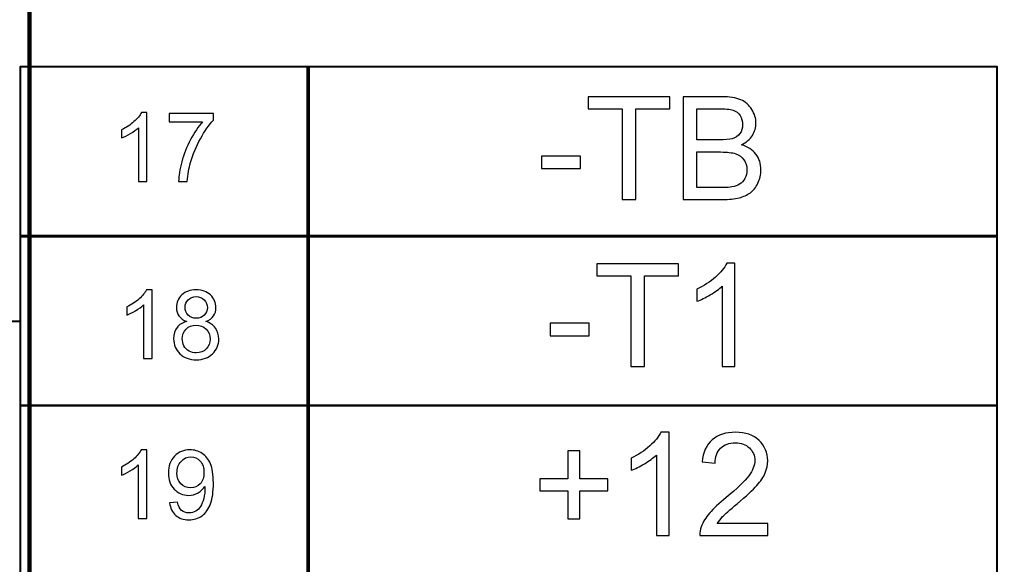
# Model space of a CAD drawing. Units: centimetres. Extents: x -10 to 10, y -13.5 to 14.6.
# Drawn here: x -3.2 to -0.4, y -1.2 to 0.4 of the extents above; entities that cross this region are included whole.
import ezdxf

# ---------------------------------------------------------------- set-up
doc = ezdxf.new("R2010")
doc.units = ezdxf.units.CM
doc.header["$MEASUREMENT"] = 0
doc.layers.add('layer 1', color=7, linetype='Continuous')

msp = doc.modelspace()

# ---------------------------------------------------------------- linework, layer by layer
at = {"layer": 'layer 1', "color": 7, "lineweight": 106}
msp.add_lwpolyline([(-3.22072, -7.55015), (4.96824, -7.55015), (4.96824, 11.70051), (-3.22072, 11.70051), (-3.22072, -7.55015)], close=True, dxfattribs=at)
at = {"layer": 'layer 1', "color": 7, "lineweight": 40}
for points in [[(-3.24866, -0.25019), (-2.39776, -0.25019), (-2.39776, 0.25019), (-3.24866, 0.25019), (-3.24866, -0.25019)], [(-2.40284, -0.25019), (-0.37084, -0.25019), (-0.37084, 0.25019), (-2.40284, 0.25019), (-2.40284, -0.25019)], [(-3.24866, -0.74803), (-2.39776, -0.74803), (-2.39776, -0.24765), (-3.24866, -0.24765), (-3.24866, -0.74803)], [(-2.40284, -0.74803), (-0.37084, -0.74803), (-0.37084, -0.24765), (-2.40284, -0.24765), (-2.40284, -0.74803)], [(-3.24866, -1.24841), (-2.39776, -1.24841), (-2.39776, -0.74803), (-3.24866, -0.74803), (-3.24866, -1.24841)], [(-2.40284, -1.24841), (-0.37084, -1.24841), (-0.37084, -0.74803), (-2.40284, -0.74803), (-2.40284, -1.24841)]]:
    msp.add_lwpolyline(points, close=True, dxfattribs=at)
at = {"layer": 'layer 1'}
for points, knots in [([(-1.47565, -0.14119), (-1.47565, -0.14119), (-1.47565, 0.12635), (-1.47565, 0.12635), (-1.47565, 0.12635), (-1.47565, 0.12635), (-1.57555, 0.12635), (-1.57555, 0.12635), (-1.57555, 0.12635), (-1.57555, 0.12635), (-1.57555, 0.16191), (-1.57555, 0.16191), (-1.57555, 0.16191), (-1.57555, 0.16191), (-1.33553, 0.16191), (-1.33553, 0.16191), (-1.33553, 0.16191), (-1.33553, 0.16191), (-1.33553, 0.12635), (-1.33553, 0.12635), (-1.33553, 0.12635), (-1.33553, 0.12635), (-1.43543, 0.12635), (-1.43543, 0.12635), (-1.43543, 0.12635), (-1.43543, 0.12635), (-1.43543, -0.14119), (-1.43543, -0.14119), (-1.43543, -0.14119), (-1.43543, -0.14119), (-1.47565, -0.14119), (-1.47565, -0.14119)], [0, 0, 0, 0, 0.1111111, 0.1111111, 0.1111111, 0.1111111, 0.2222222, 0.2222222, 0.2222222, 0.2222222, 0.3333333, 0.3333333, 0.3333333, 0.3333333, 0.4444444, 0.4444444, 0.4444444, 0.4444444, 0.5555556, 0.5555556, 0.5555556, 0.5555556, 0.6666667, 0.6666667, 0.6666667, 0.6666667, 0.7777778, 0.7777778, 0.7777778, 0.7777778, 1, 1, 1, 1]), ([(-1.29581, -0.14119), (-1.29581, -0.14119), (-1.29581, 0.16191), (-1.29581, 0.16191), (-1.29581, 0.16191), (-1.29581, 0.16191), (-1.18207, 0.16191), (-1.18207, 0.16191), (-1.18207, 0.16191), (-1.15893, 0.16191), (-1.14037, 0.15888), (-1.12633, 0.15274), (-1.12633, 0.15274), (-1.11236, 0.1466), (-1.10143, 0.13715), (-1.09353, 0.12438), (-1.09353, 0.12438), (-1.08555, 0.11168), (-1.0816, 0.09834), (-1.0816, 0.08437), (-1.0816, 0.08437), (-1.0816, 0.07146), (-1.08513, 0.05926), (-1.09211, 0.04783), (-1.09211, 0.04783), (-1.0991, 0.0364), (-1.10968, 0.02715), (-1.12386, 0.0201), (-1.12386, 0.0201), (-1.10552, 0.01474), (-1.09141, 0.00556), (-1.0816, -0.00742), (-1.0816, -0.00742), (-1.07172, -0.02033), (-1.06679, -0.03564), (-1.06679, -0.05328), (-1.06679, -0.05328), (-1.06679, -0.06753), (-1.06982, -0.08072), (-1.07582, -0.09293), (-1.07582, -0.09293), (-1.08181, -0.10514), (-1.08922, -0.11452), (-1.09804, -0.12115), (-1.09804, -0.12115), (-1.10686, -0.12771), (-1.11794, -0.13272), (-1.1312, -0.13611), (-1.1312, -0.13611), (-1.14454, -0.1395), (-1.16084, -0.14119), (-1.18017, -0.14119), (-1.18017, -0.14119), (-1.18017, -0.14119), (-1.29581, -0.14119), (-1.29581, -0.14119)], [0, 0, 0, 0, 0.0666667, 0.0666667, 0.0666667, 0.0666667, 0.1333333, 0.1333333, 0.1333333, 0.1333333, 0.2, 0.2, 0.2, 0.2, 0.2666667, 0.2666667, 0.2666667, 0.2666667, 0.3333333, 0.3333333, 0.3333333, 0.3333333, 0.4, 0.4, 0.4, 0.4, 0.4666667, 0.4666667, 0.4666667, 0.4666667, 0.5333333, 0.5333333, 0.5333333, 0.5333333, 0.6, 0.6, 0.6, 0.6, 0.6666667, 0.6666667, 0.6666667, 0.6666667, 0.7333333, 0.7333333, 0.7333333, 0.7333333, 0.8, 0.8, 0.8, 0.8, 0.8666667, 0.8666667, 0.8666667, 0.8666667, 1, 1, 1, 1]), ([(-1.25559, 0.03449), (-1.25559, 0.03449), (-1.19004, 0.03449), (-1.19004, 0.03449), (-1.19004, 0.03449), (-1.17227, 0.03449), (-1.15949, 0.03569), (-1.1518, 0.03802), (-1.1518, 0.03802), (-1.14157, 0.04105), (-1.13388, 0.04613), (-1.12873, 0.05319), (-1.12873, 0.05319), (-1.12358, 0.06024), (-1.12097, 0.06906), (-1.12097, 0.07972), (-1.12097, 0.07972), (-1.12097, 0.08981), (-1.12337, 0.0987), (-1.12824, 0.10632), (-1.12824, 0.10632), (-1.13304, 0.11401), (-1.13995, 0.1193), (-1.14891, 0.12212), (-1.14891, 0.12212), (-1.15787, 0.12494), (-1.17325, 0.12635), (-1.19498, 0.12635), (-1.19498, 0.12635), (-1.19498, 0.12635), (-1.25559, 0.12635), (-1.25559, 0.12635), (-1.25559, 0.12635), (-1.25559, 0.12635), (-1.25559, 0.03449), (-1.25559, 0.03449)], [0, 0, 0, 0, 0.1, 0.1, 0.1, 0.1, 0.2, 0.2, 0.2, 0.2, 0.3, 0.3, 0.3, 0.3, 0.4, 0.4, 0.4, 0.4, 0.5, 0.5, 0.5, 0.5, 0.6, 0.6, 0.6, 0.6, 0.7, 0.7, 0.7, 0.7, 0.8, 0.8, 0.8, 0.8, 1, 1, 1, 1]), ([(-2.87526, -0.08761), (-2.87526, -0.08761), (-2.9001, -0.08761), (-2.9001, -0.08761), (-2.9001, -0.08761), (-2.9001, -0.08761), (-2.9001, 0.07053), (-2.9001, 0.07053), (-2.9001, 0.07053), (-2.90607, 0.06479), (-2.91393, 0.0591), (-2.92362, 0.05341), (-2.92362, 0.05341), (-2.93331, 0.04771), (-2.94206, 0.04343), (-2.94977, 0.04061), (-2.94977, 0.04061), (-2.94977, 0.04061), (-2.94977, 0.0646), (-2.94977, 0.0646), (-2.94977, 0.0646), (-2.93589, 0.07109), (-2.92376, 0.07899), (-2.91336, 0.08831), (-2.91336, 0.08831), (-2.90297, 0.09757), (-2.89558, 0.10656), (-2.89126, 0.11531), (-2.89126, 0.11531), (-2.89126, 0.11531), (-2.87526, 0.11531), (-2.87526, 0.11531), (-2.87526, 0.11531), (-2.87526, 0.11531), (-2.87526, -0.08761), (-2.87526, -0.08761)], [0, 0, 0, 0, 0.1, 0.1, 0.1, 0.1, 0.2, 0.2, 0.2, 0.2, 0.3, 0.3, 0.3, 0.3, 0.4, 0.4, 0.4, 0.4, 0.5, 0.5, 0.5, 0.5, 0.6, 0.6, 0.6, 0.6, 0.7, 0.7, 0.7, 0.7, 0.8, 0.8, 0.8, 0.8, 1, 1, 1, 1]), ([(-2.81003, 0.08821), (-2.81003, 0.08821), (-2.81003, 0.11192), (-2.81003, 0.11192), (-2.81003, 0.11192), (-2.81003, 0.11192), (-2.67936, 0.11192), (-2.67936, 0.11192), (-2.67936, 0.11192), (-2.67936, 0.11192), (-2.67936, 0.09273), (-2.67936, 0.09273), (-2.67936, 0.09273), (-2.6922, 0.07904), (-2.70499, 0.06084), (-2.7176, 0.03812), (-2.7176, 0.03812), (-2.73025, 0.0154), (-2.73999, -0.00798), (-2.7469, -0.03201), (-2.7469, -0.03201), (-2.75184, -0.0489), (-2.75504, -0.06748), (-2.7564, -0.08761), (-2.7564, -0.08761), (-2.7564, -0.08761), (-2.7818, -0.08761), (-2.7818, -0.08761), (-2.7818, -0.08761), (-2.78152, -0.07171), (-2.77842, -0.05247), (-2.77244, -0.02994), (-2.77244, -0.02994), (-2.76647, -0.00737), (-2.75796, 0.01437), (-2.74681, 0.0353), (-2.74681, 0.0353), (-2.73566, 0.05623), (-2.72381, 0.07387), (-2.71125, 0.08821), (-2.71125, 0.08821), (-2.71125, 0.08821), (-2.81003, 0.08821), (-2.81003, 0.08821)], [0, 0, 0, 0, 0.0833333, 0.0833333, 0.0833333, 0.0833333, 0.1666667, 0.1666667, 0.1666667, 0.1666667, 0.25, 0.25, 0.25, 0.25, 0.3333333, 0.3333333, 0.3333333, 0.3333333, 0.4166667, 0.4166667, 0.4166667, 0.4166667, 0.5, 0.5, 0.5, 0.5, 0.5833333, 0.5833333, 0.5833333, 0.5833333, 0.6666667, 0.6666667, 0.6666667, 0.6666667, 0.75, 0.75, 0.75, 0.75, 0.8333333, 0.8333333, 0.8333333, 0.8333333, 1, 1, 1, 1]), ([(-1.71314, -0.05017), (-1.71314, -0.05017), (-1.71314, -0.01292), (-1.71314, -0.01292), (-1.71314, -0.01292), (-1.71314, -0.01292), (-1.59799, -0.01292), (-1.59799, -0.01292), (-1.59799, -0.01292), (-1.59799, -0.01292), (-1.59799, -0.05017), (-1.59799, -0.05017), (-1.59799, -0.05017), (-1.59799, -0.05017), (-1.71314, -0.05017), (-1.71314, -0.05017)], [0, 0, 0, 0, 0.2, 0.2, 0.2, 0.2, 0.4, 0.4, 0.4, 0.4, 0.6, 0.6, 0.6, 0.6, 1, 1, 1, 1]), ([(-1.25559, -0.10563), (-1.25559, -0.10563), (-1.1801, -0.10563), (-1.1801, -0.10563), (-1.1801, -0.10563), (-1.16711, -0.10563), (-1.15801, -0.10514), (-1.15272, -0.10415), (-1.15272, -0.10415), (-1.14355, -0.10253), (-1.13579, -0.09977), (-1.12958, -0.09589), (-1.12958, -0.09589), (-1.12337, -0.09201), (-1.11829, -0.08637), (-1.11427, -0.07896), (-1.11427, -0.07896), (-1.11025, -0.07155), (-1.10827, -0.06302), (-1.10827, -0.05335), (-1.10827, -0.05335), (-1.10827, -0.04199), (-1.11116, -0.03218), (-1.11702, -0.02379), (-1.11702, -0.02379), (-1.12281, -0.01539), (-1.13085, -0.00953), (-1.14115, -0.00615), (-1.14115, -0.00615), (-1.15138, -0.00276), (-1.1662, -0.00107), (-1.18546, -0.00107), (-1.18546, -0.00107), (-1.18546, -0.00107), (-1.25559, -0.00107), (-1.25559, -0.00107), (-1.25559, -0.00107), (-1.25559, -0.00107), (-1.25559, -0.10563), (-1.25559, -0.10563)], [0, 0, 0, 0, 0.0909091, 0.0909091, 0.0909091, 0.0909091, 0.1818182, 0.1818182, 0.1818182, 0.1818182, 0.2727273, 0.2727273, 0.2727273, 0.2727273, 0.3636364, 0.3636364, 0.3636364, 0.3636364, 0.4545455, 0.4545455, 0.4545455, 0.4545455, 0.5454545, 0.5454545, 0.5454545, 0.5454545, 0.6363636, 0.6363636, 0.6363636, 0.6363636, 0.7272727, 0.7272727, 0.7272727, 0.7272727, 0.8181818, 0.8181818, 0.8181818, 0.8181818, 1, 1, 1, 1]), ([(-1.44992, -0.63344), (-1.44992, -0.63344), (-1.44992, -0.3659), (-1.44992, -0.3659), (-1.44992, -0.3659), (-1.44992, -0.3659), (-1.54982, -0.3659), (-1.54982, -0.3659), (-1.54982, -0.3659), (-1.54982, -0.3659), (-1.54982, -0.33034), (-1.54982, -0.33034), (-1.54982, -0.33034), (-1.54982, -0.33034), (-1.3098, -0.33034), (-1.3098, -0.33034), (-1.3098, -0.33034), (-1.3098, -0.33034), (-1.3098, -0.3659), (-1.3098, -0.3659), (-1.3098, -0.3659), (-1.3098, -0.3659), (-1.4097, -0.3659), (-1.4097, -0.3659), (-1.4097, -0.3659), (-1.4097, -0.3659), (-1.4097, -0.63344), (-1.4097, -0.63344), (-1.4097, -0.63344), (-1.4097, -0.63344), (-1.44992, -0.63344), (-1.44992, -0.63344)], [0, 0, 0, 0, 0.1111111, 0.1111111, 0.1111111, 0.1111111, 0.2222222, 0.2222222, 0.2222222, 0.2222222, 0.3333333, 0.3333333, 0.3333333, 0.3333333, 0.4444444, 0.4444444, 0.4444444, 0.4444444, 0.5555556, 0.5555556, 0.5555556, 0.5555556, 0.6666667, 0.6666667, 0.6666667, 0.6666667, 0.7777778, 0.7777778, 0.7777778, 0.7777778, 1, 1, 1, 1]), ([(-1.1435, -0.63344), (-1.1435, -0.63344), (-1.18075, -0.63344), (-1.18075, -0.63344), (-1.18075, -0.63344), (-1.18075, -0.63344), (-1.18075, -0.39623), (-1.18075, -0.39623), (-1.18075, -0.39623), (-1.18971, -0.40484), (-1.2015, -0.41338), (-1.21603, -0.42192), (-1.21603, -0.42192), (-1.23057, -0.43045), (-1.24369, -0.43687), (-1.25526, -0.44111), (-1.25526, -0.44111), (-1.25526, -0.44111), (-1.25526, -0.40512), (-1.25526, -0.40512), (-1.25526, -0.40512), (-1.23445, -0.39539), (-1.21624, -0.38353), (-1.20065, -0.36956), (-1.20065, -0.36956), (-1.18506, -0.35566), (-1.17398, -0.34219), (-1.16749, -0.32907), (-1.16749, -0.32907), (-1.16749, -0.32907), (-1.1435, -0.32907), (-1.1435, -0.32907), (-1.1435, -0.32907), (-1.1435, -0.32907), (-1.1435, -0.63344), (-1.1435, -0.63344)], [0, 0, 0, 0, 0.1, 0.1, 0.1, 0.1, 0.2, 0.2, 0.2, 0.2, 0.3, 0.3, 0.3, 0.3, 0.4, 0.4, 0.4, 0.4, 0.5, 0.5, 0.5, 0.5, 0.6, 0.6, 0.6, 0.6, 0.7, 0.7, 0.7, 0.7, 0.8, 0.8, 0.8, 0.8, 1, 1, 1, 1]), ([(-2.86009, -0.60992), (-2.86009, -0.60992), (-2.88493, -0.60992), (-2.88493, -0.60992), (-2.88493, -0.60992), (-2.88493, -0.60992), (-2.88493, -0.45178), (-2.88493, -0.45178), (-2.88493, -0.45178), (-2.8909, -0.45752), (-2.89876, -0.46321), (-2.90845, -0.4689), (-2.90845, -0.4689), (-2.91814, -0.4746), (-2.92689, -0.47888), (-2.9346, -0.4817), (-2.9346, -0.4817), (-2.9346, -0.4817), (-2.9346, -0.45771), (-2.9346, -0.45771), (-2.9346, -0.45771), (-2.92072, -0.45122), (-2.90859, -0.44332), (-2.89819, -0.434), (-2.89819, -0.434), (-2.8878, -0.42474), (-2.88041, -0.41575), (-2.87609, -0.407), (-2.87609, -0.407), (-2.87609, -0.407), (-2.86009, -0.407), (-2.86009, -0.407), (-2.86009, -0.407), (-2.86009, -0.407), (-2.86009, -0.60992), (-2.86009, -0.60992)], [0, 0, 0, 0, 0.1, 0.1, 0.1, 0.1, 0.2, 0.2, 0.2, 0.2, 0.3, 0.3, 0.3, 0.3, 0.4, 0.4, 0.4, 0.4, 0.5, 0.5, 0.5, 0.5, 0.6, 0.6, 0.6, 0.6, 0.7, 0.7, 0.7, 0.7, 0.8, 0.8, 0.8, 0.8, 1, 1, 1, 1]), ([(-2.75803, -0.50037), (-2.76833, -0.49661), (-2.77595, -0.4912), (-2.78093, -0.48424), (-2.78093, -0.48424), (-2.78587, -0.47723), (-2.78836, -0.46886), (-2.78836, -0.45912), (-2.78836, -0.45912), (-2.78836, -0.4444), (-2.7831, -0.43207), (-2.77256, -0.42206), (-2.77256, -0.42206), (-2.76198, -0.41204), (-2.74796, -0.407), (-2.73042, -0.407), (-2.73042, -0.407), (-2.71282, -0.407), (-2.69862, -0.41213), (-2.68789, -0.42238), (-2.68789, -0.42238), (-2.67717, -0.43264), (-2.67181, -0.4451), (-2.67181, -0.45983), (-2.67181, -0.45983), (-2.67181, -0.46919), (-2.67425, -0.47737), (-2.67915, -0.48429), (-2.67915, -0.48429), (-2.68404, -0.49125), (-2.69147, -0.49661), (-2.70149, -0.50037), (-2.70149, -0.50037), (-2.68912, -0.50442), (-2.67976, -0.51091), (-2.67331, -0.51994), (-2.67331, -0.51994), (-2.66687, -0.52892), (-2.66362, -0.53965), (-2.66362, -0.55216), (-2.66362, -0.55216), (-2.66362, -0.56942), (-2.66974, -0.58391), (-2.68192, -0.59567), (-2.68192, -0.59567), (-2.69415, -0.60743), (-2.71019, -0.61331), (-2.73009, -0.61331), (-2.73009, -0.61331), (-2.74998, -0.61331), (-2.76602, -0.60743), (-2.77825, -0.59562), (-2.77825, -0.59562), (-2.79043, -0.58381), (-2.79655, -0.56909), (-2.79655, -0.55145), (-2.79655, -0.55145), (-2.79655, -0.53833), (-2.79321, -0.52732), (-2.78653, -0.51848), (-2.78653, -0.51848), (-2.77985, -0.50959), (-2.77035, -0.50357), (-2.75803, -0.50037)], [0, 0, 0, 0, 0.0588235, 0.0588235, 0.0588235, 0.0588235, 0.1176471, 0.1176471, 0.1176471, 0.1176471, 0.1764706, 0.1764706, 0.1764706, 0.1764706, 0.2352941, 0.2352941, 0.2352941, 0.2352941, 0.2941176, 0.2941176, 0.2941176, 0.2941176, 0.3529412, 0.3529412, 0.3529412, 0.3529412, 0.4117647, 0.4117647, 0.4117647, 0.4117647, 0.4705882, 0.4705882, 0.4705882, 0.4705882, 0.5294118, 0.5294118, 0.5294118, 0.5294118, 0.5882353, 0.5882353, 0.5882353, 0.5882353, 0.6470588, 0.6470588, 0.6470588, 0.6470588, 0.7058824, 0.7058824, 0.7058824, 0.7058824, 0.7647059, 0.7647059, 0.7647059, 0.7647059, 0.8235294, 0.8235294, 0.8235294, 0.8235294, 0.8823529, 0.8823529, 0.8823529, 0.8823529, 1, 1, 1, 1]), ([(-2.76296, -0.45823), (-2.76296, -0.46782), (-2.75991, -0.47563), (-2.75384, -0.4817), (-2.75384, -0.4817), (-2.74772, -0.48777), (-2.73973, -0.49082), (-2.7298, -0.49082), (-2.7298, -0.49082), (-2.72016, -0.49082), (-2.71235, -0.48781), (-2.70629, -0.48179), (-2.70629, -0.48179), (-2.70022, -0.47577), (-2.69721, -0.46839), (-2.69721, -0.45964), (-2.69721, -0.45964), (-2.69721, -0.45051), (-2.70031, -0.44285), (-2.70657, -0.43664), (-2.70657, -0.43664), (-2.71278, -0.43043), (-2.72063, -0.42732), (-2.73009, -0.42732), (-2.73009, -0.42732), (-2.73963, -0.42732), (-2.74749, -0.43038), (-2.7537, -0.43645), (-2.7537, -0.43645), (-2.75986, -0.44252), (-2.76296, -0.44976), (-2.76296, -0.45823)], [0, 0, 0, 0, 0.1111111, 0.1111111, 0.1111111, 0.1111111, 0.2222222, 0.2222222, 0.2222222, 0.2222222, 0.3333333, 0.3333333, 0.3333333, 0.3333333, 0.4444444, 0.4444444, 0.4444444, 0.4444444, 0.5555556, 0.5555556, 0.5555556, 0.5555556, 0.6666667, 0.6666667, 0.6666667, 0.6666667, 0.7777778, 0.7777778, 0.7777778, 0.7777778, 1, 1, 1, 1]), ([(-2.77115, -0.55164), (-2.77115, -0.55874), (-2.7695, -0.56556), (-2.76621, -0.5722), (-2.76621, -0.5722), (-2.76292, -0.57878), (-2.75793, -0.58391), (-2.75125, -0.58753), (-2.75125, -0.58753), (-2.74462, -0.59115), (-2.73747, -0.59299), (-2.7299, -0.59299), (-2.7299, -0.59299), (-2.71795, -0.59299), (-2.70817, -0.58918), (-2.7005, -0.58156), (-2.7005, -0.58156), (-2.69283, -0.57394), (-2.68902, -0.56425), (-2.68902, -0.55249), (-2.68902, -0.55249), (-2.68902, -0.54054), (-2.69297, -0.53066), (-2.70083, -0.52286), (-2.70083, -0.52286), (-2.70873, -0.51505), (-2.7187, -0.51114), (-2.7307, -0.51114), (-2.7307, -0.51114), (-2.74246, -0.51114), (-2.7521, -0.515), (-2.75972, -0.52271), (-2.75972, -0.52271), (-2.76734, -0.53043), (-2.77115, -0.54007), (-2.77115, -0.55164)], [0, 0, 0, 0, 0.1, 0.1, 0.1, 0.1, 0.2, 0.2, 0.2, 0.2, 0.3, 0.3, 0.3, 0.3, 0.4, 0.4, 0.4, 0.4, 0.5, 0.5, 0.5, 0.5, 0.6, 0.6, 0.6, 0.6, 0.7, 0.7, 0.7, 0.7, 0.8, 0.8, 0.8, 0.8, 1, 1, 1, 1]), ([(-1.68741, -0.54242), (-1.68741, -0.54242), (-1.68741, -0.50517), (-1.68741, -0.50517), (-1.68741, -0.50517), (-1.68741, -0.50517), (-1.57226, -0.50517), (-1.57226, -0.50517), (-1.57226, -0.50517), (-1.57226, -0.50517), (-1.57226, -0.54242), (-1.57226, -0.54242), (-1.57226, -0.54242), (-1.57226, -0.54242), (-1.68741, -0.54242), (-1.68741, -0.54242)], [0, 0, 0, 0, 0.2, 0.2, 0.2, 0.2, 0.4, 0.4, 0.4, 0.4, 0.6, 0.6, 0.6, 0.6, 1, 1, 1, 1]), ([(-1.33738, -1.13128), (-1.33738, -1.13128), (-1.37463, -1.13128), (-1.37463, -1.13128), (-1.37463, -1.13128), (-1.37463, -1.13128), (-1.37463, -0.89407), (-1.37463, -0.89407), (-1.37463, -0.89407), (-1.38359, -0.90268), (-1.39538, -0.91122), (-1.40991, -0.91976), (-1.40991, -0.91976), (-1.42445, -0.92829), (-1.43757, -0.93471), (-1.44914, -0.93895), (-1.44914, -0.93895), (-1.44914, -0.93895), (-1.44914, -0.90296), (-1.44914, -0.90296), (-1.44914, -0.90296), (-1.42833, -0.89323), (-1.41012, -0.88137), (-1.39453, -0.8674), (-1.39453, -0.8674), (-1.37894, -0.8535), (-1.36786, -0.84003), (-1.36137, -0.82691), (-1.36137, -0.82691), (-1.36137, -0.82691), (-1.33738, -0.82691), (-1.33738, -0.82691), (-1.33738, -0.82691), (-1.33738, -0.82691), (-1.33738, -1.13128), (-1.33738, -1.13128)], [0, 0, 0, 0, 0.1, 0.1, 0.1, 0.1, 0.2, 0.2, 0.2, 0.2, 0.3, 0.3, 0.3, 0.3, 0.4, 0.4, 0.4, 0.4, 0.5, 0.5, 0.5, 0.5, 0.6, 0.6, 0.6, 0.6, 0.7, 0.7, 0.7, 0.7, 0.8, 0.8, 0.8, 0.8, 1, 1, 1, 1]), ([(-1.04649, -1.09572), (-1.04649, -1.09572), (-1.04649, -1.13128), (-1.04649, -1.13128), (-1.04649, -1.13128), (-1.04649, -1.13128), (-1.24714, -1.13128), (-1.24714, -1.13128), (-1.24714, -1.13128), (-1.24743, -1.12232), (-1.24594, -1.11371), (-1.24277, -1.10539), (-1.24277, -1.10539), (-1.23762, -1.09177), (-1.22936, -1.07829), (-1.218, -1.0651), (-1.218, -1.0651), (-1.20664, -1.05191), (-1.19042, -1.03667), (-1.16932, -1.01938), (-1.16932, -1.01938), (-1.13651, -0.99236), (-1.11422, -0.97098), (-1.10258, -0.95517), (-1.10258, -0.95517), (-1.09086, -0.93937), (-1.08501, -0.92441), (-1.08501, -0.9103), (-1.08501, -0.9103), (-1.08501, -0.89556), (-1.0903, -0.88314), (-1.10088, -0.87298), (-1.10088, -0.87298), (-1.11147, -0.86289), (-1.12529, -0.85781), (-1.1423, -0.85781), (-1.1423, -0.85781), (-1.16029, -0.85781), (-1.17468, -0.86317), (-1.18548, -0.8739), (-1.18548, -0.8739), (-1.19627, -0.88455), (-1.20171, -0.89937), (-1.20185, -0.91835), (-1.20185, -0.91835), (-1.20185, -0.91835), (-1.23995, -0.91454), (-1.23995, -0.91454), (-1.23995, -0.91454), (-1.23734, -0.88603), (-1.22746, -0.8643), (-1.21038, -0.84934), (-1.21038, -0.84934), (-1.19324, -0.83438), (-1.17031, -0.82691), (-1.14145, -0.82691), (-1.14145, -0.82691), (-1.11238, -0.82691), (-1.08931, -0.83495), (-1.07238, -0.85111), (-1.07238, -0.85111), (-1.05537, -0.86726), (-1.04691, -0.8873), (-1.04691, -0.91115), (-1.04691, -0.91115), (-1.04691, -0.92328), (-1.04938, -0.93521), (-1.05439, -0.94692), (-1.05439, -0.94692), (-1.05933, -0.9587), (-1.06758, -0.97105), (-1.07908, -0.98403), (-1.07908, -0.98403), (-1.09065, -0.99694), (-1.10977, -1.01479), (-1.13644, -1.03737), (-1.13644, -1.03737), (-1.15881, -1.05614), (-1.1732, -1.06884), (-1.17955, -1.07554), (-1.17955, -1.07554), (-1.1859, -1.08224), (-1.19112, -1.08895), (-1.19529, -1.09572), (-1.19529, -1.09572), (-1.19529, -1.09572), (-1.04649, -1.09572), (-1.04649, -1.09572)], [0, 0, 0, 0, 0.0434783, 0.0434783, 0.0434783, 0.0434783, 0.0869565, 0.0869565, 0.0869565, 0.0869565, 0.1304348, 0.1304348, 0.1304348, 0.1304348, 0.173913, 0.173913, 0.173913, 0.173913, 0.2173913, 0.2173913, 0.2173913, 0.2173913, 0.2608696, 0.2608696, 0.2608696, 0.2608696, 0.3043478, 0.3043478, 0.3043478, 0.3043478, 0.3478261, 0.3478261, 0.3478261, 0.3478261, 0.3913043, 0.3913043, 0.3913043, 0.3913043, 0.4347826, 0.4347826, 0.4347826, 0.4347826, 0.4782609, 0.4782609, 0.4782609, 0.4782609, 0.5217391, 0.5217391, 0.5217391, 0.5217391, 0.5652174, 0.5652174, 0.5652174, 0.5652174, 0.6086957, 0.6086957, 0.6086957, 0.6086957, 0.6521739, 0.6521739, 0.6521739, 0.6521739, 0.6956522, 0.6956522, 0.6956522, 0.6956522, 0.7391304, 0.7391304, 0.7391304, 0.7391304, 0.7826087, 0.7826087, 0.7826087, 0.7826087, 0.826087, 0.826087, 0.826087, 0.826087, 0.8695652, 0.8695652, 0.8695652, 0.8695652, 0.9130435, 0.9130435, 0.9130435, 0.9130435, 1, 1, 1, 1]), ([(-2.87596, -1.08151), (-2.87596, -1.08151), (-2.9008, -1.08151), (-2.9008, -1.08151), (-2.9008, -1.08151), (-2.9008, -1.08151), (-2.9008, -0.92337), (-2.9008, -0.92337), (-2.9008, -0.92337), (-2.90677, -0.92911), (-2.91463, -0.9348), (-2.92432, -0.94049), (-2.92432, -0.94049), (-2.93401, -0.94619), (-2.94276, -0.95047), (-2.95047, -0.95329), (-2.95047, -0.95329), (-2.95047, -0.95329), (-2.95047, -0.9293), (-2.95047, -0.9293), (-2.95047, -0.9293), (-2.93659, -0.92281), (-2.92446, -0.91491), (-2.91406, -0.90559), (-2.91406, -0.90559), (-2.90367, -0.89633), (-2.89628, -0.88734), (-2.89196, -0.87859), (-2.89196, -0.87859), (-2.89196, -0.87859), (-2.87596, -0.87859), (-2.87596, -0.87859), (-2.87596, -0.87859), (-2.87596, -0.87859), (-2.87596, -1.08151), (-2.87596, -1.08151)], [0, 0, 0, 0, 0.1, 0.1, 0.1, 0.1, 0.2, 0.2, 0.2, 0.2, 0.3, 0.3, 0.3, 0.3, 0.4, 0.4, 0.4, 0.4, 0.5, 0.5, 0.5, 0.5, 0.6, 0.6, 0.6, 0.6, 0.7, 0.7, 0.7, 0.7, 0.8, 0.8, 0.8, 0.8, 1, 1, 1, 1]), ([(-2.80847, -1.03466), (-2.80847, -1.03466), (-2.78476, -1.03269), (-2.78476, -1.03269), (-2.78476, -1.03269), (-2.78274, -1.04388), (-2.77888, -1.05197), (-2.77319, -1.057), (-2.77319, -1.057), (-2.7675, -1.06204), (-2.76021, -1.06458), (-2.75127, -1.06458), (-2.75127, -1.06458), (-2.74365, -1.06458), (-2.73697, -1.06284), (-2.73119, -1.05931), (-2.73119, -1.05931), (-2.7254, -1.05583), (-2.7207, -1.05117), (-2.71708, -1.04529), (-2.71708, -1.04529), (-2.71345, -1.03946), (-2.7104, -1.03156), (-2.7079, -1.02163), (-2.7079, -1.02163), (-2.70541, -1.01171), (-2.70419, -1.00159), (-2.70419, -0.99129), (-2.70419, -0.99129), (-2.70419, -0.99021), (-2.70423, -0.98852), (-2.70433, -0.98631), (-2.70433, -0.98631), (-2.70927, -0.99421), (-2.71604, -1.00065), (-2.7246, -1.00555), (-2.7246, -1.00555), (-2.73316, -1.01048), (-2.74248, -1.01293), (-2.75245, -1.01293), (-2.75245, -1.01293), (-2.76915, -1.01293), (-2.78326, -1.00686), (-2.79483, -0.99473), (-2.79483, -0.99473), (-2.80635, -0.98264), (-2.81214, -0.96665), (-2.81214, -0.9468), (-2.81214, -0.9468), (-2.81214, -0.92629), (-2.80612, -0.90983), (-2.79403, -0.89731), (-2.79403, -0.89731), (-2.78199, -0.88485), (-2.76689, -0.87859), (-2.74868, -0.87859), (-2.74868, -0.87859), (-2.73561, -0.87859), (-2.72361, -0.88212), (-2.7127, -0.88922), (-2.7127, -0.88922), (-2.70184, -0.89628), (-2.6936, -0.90635), (-2.68796, -0.91947), (-2.68796, -0.91947), (-2.68232, -0.93254), (-2.67949, -0.9515), (-2.67949, -0.97629), (-2.67949, -0.97629), (-2.67949, -1.00211), (-2.68227, -1.02267), (-2.68787, -1.03795), (-2.68787, -1.03795), (-2.69346, -1.05329), (-2.70184, -1.06491), (-2.71289, -1.0729), (-2.71289, -1.0729), (-2.72394, -1.0809), (-2.73688, -1.0849), (-2.75174, -1.0849), (-2.75174, -1.0849), (-2.76755, -1.0849), (-2.78043, -1.08052), (-2.79045, -1.07173), (-2.79045, -1.07173), (-2.80042, -1.06293), (-2.80645, -1.05056), (-2.80847, -1.03466)], [0, 0, 0, 0, 0.0434783, 0.0434783, 0.0434783, 0.0434783, 0.0869565, 0.0869565, 0.0869565, 0.0869565, 0.1304348, 0.1304348, 0.1304348, 0.1304348, 0.173913, 0.173913, 0.173913, 0.173913, 0.2173913, 0.2173913, 0.2173913, 0.2173913, 0.2608696, 0.2608696, 0.2608696, 0.2608696, 0.3043478, 0.3043478, 0.3043478, 0.3043478, 0.3478261, 0.3478261, 0.3478261, 0.3478261, 0.3913043, 0.3913043, 0.3913043, 0.3913043, 0.4347826, 0.4347826, 0.4347826, 0.4347826, 0.4782609, 0.4782609, 0.4782609, 0.4782609, 0.5217391, 0.5217391, 0.5217391, 0.5217391, 0.5652174, 0.5652174, 0.5652174, 0.5652174, 0.6086957, 0.6086957, 0.6086957, 0.6086957, 0.6521739, 0.6521739, 0.6521739, 0.6521739, 0.6956522, 0.6956522, 0.6956522, 0.6956522, 0.7391304, 0.7391304, 0.7391304, 0.7391304, 0.7826087, 0.7826087, 0.7826087, 0.7826087, 0.826087, 0.826087, 0.826087, 0.826087, 0.8695652, 0.8695652, 0.8695652, 0.8695652, 0.9130435, 0.9130435, 0.9130435, 0.9130435, 1, 1, 1, 1]), ([(-1.63582, -1.08217), (-1.63582, -1.08217), (-1.63582, -0.9992), (-1.63582, -0.9992), (-1.63582, -0.9992), (-1.63582, -0.9992), (-1.71837, -0.9992), (-1.71837, -0.9992), (-1.71837, -0.9992), (-1.71837, -0.9992), (-1.71837, -0.96449), (-1.71837, -0.96449), (-1.71837, -0.96449), (-1.71837, -0.96449), (-1.63582, -0.96449), (-1.63582, -0.96449), (-1.63582, -0.96449), (-1.63582, -0.96449), (-1.63582, -0.88194), (-1.63582, -0.88194), (-1.63582, -0.88194), (-1.63582, -0.88194), (-1.60069, -0.88194), (-1.60069, -0.88194), (-1.60069, -0.88194), (-1.60069, -0.88194), (-1.60069, -0.96449), (-1.60069, -0.96449), (-1.60069, -0.96449), (-1.60069, -0.96449), (-1.51814, -0.96449), (-1.51814, -0.96449), (-1.51814, -0.96449), (-1.51814, -0.96449), (-1.51814, -0.9992), (-1.51814, -0.9992), (-1.51814, -0.9992), (-1.51814, -0.9992), (-1.60069, -0.9992), (-1.60069, -0.9992), (-1.60069, -0.9992), (-1.60069, -0.9992), (-1.60069, -1.08217), (-1.60069, -1.08217), (-1.60069, -1.08217), (-1.60069, -1.08217), (-1.63582, -1.08217), (-1.63582, -1.08217)], [0, 0, 0, 0, 0.0769231, 0.0769231, 0.0769231, 0.0769231, 0.1538462, 0.1538462, 0.1538462, 0.1538462, 0.2307692, 0.2307692, 0.2307692, 0.2307692, 0.3076923, 0.3076923, 0.3076923, 0.3076923, 0.3846154, 0.3846154, 0.3846154, 0.3846154, 0.4615385, 0.4615385, 0.4615385, 0.4615385, 0.5384615, 0.5384615, 0.5384615, 0.5384615, 0.6153846, 0.6153846, 0.6153846, 0.6153846, 0.6923077, 0.6923077, 0.6923077, 0.6923077, 0.7692308, 0.7692308, 0.7692308, 0.7692308, 0.8461538, 0.8461538, 0.8461538, 0.8461538, 1, 1, 1, 1]), ([(-2.70715, -0.94553), (-2.70715, -0.93132), (-2.71091, -0.92003), (-2.71844, -0.91171), (-2.71844, -0.91171), (-2.72592, -0.90338), (-2.73504, -0.8992), (-2.74577, -0.8992), (-2.74577, -0.8992), (-2.75687, -0.8992), (-2.76646, -0.90366), (-2.77455, -0.91265), (-2.77455, -0.91265), (-2.78269, -0.92163), (-2.78674, -0.9333), (-2.78674, -0.9476), (-2.78674, -0.9476), (-2.78674, -0.96044), (-2.78288, -0.97088), (-2.77521, -0.97888), (-2.77521, -0.97888), (-2.7675, -0.98692), (-2.7579, -0.99092), (-2.74647, -0.99092), (-2.74647, -0.99092), (-2.735, -0.99092), (-2.72559, -0.98692), (-2.7182, -0.97888), (-2.7182, -0.97888), (-2.71082, -0.97088), (-2.70715, -0.95973), (-2.70715, -0.94553)], [0, 0, 0, 0, 0.1111111, 0.1111111, 0.1111111, 0.1111111, 0.2222222, 0.2222222, 0.2222222, 0.2222222, 0.3333333, 0.3333333, 0.3333333, 0.3333333, 0.4444444, 0.4444444, 0.4444444, 0.4444444, 0.5555556, 0.5555556, 0.5555556, 0.5555556, 0.6666667, 0.6666667, 0.6666667, 0.6666667, 0.7777778, 0.7777778, 0.7777778, 0.7777778, 1, 1, 1, 1])]:
    msp.add_open_spline(points, degree=3, knots=knots, dxfattribs=at)
at = {"layer": 'layer 1', "lineweight": 40}
msp.add_open_spline([(-4.91999, -2.79527), (-4.91999, -2.79527), (-4.25704, -2.79527), (-4.25704, -2.79527), (-4.25704, -2.79527), (-4.25704, -2.79527), (-4.25704, -0.49911), (-4.25704, -0.49911), (-4.25704, -0.49911), (-4.25704, -0.49911), (-3.24866, -0.49911), (-3.24866, -0.49911)], degree=3, knots=[0, 0, 0, 0, 0.25, 0.25, 0.25, 0.25, 0.5, 0.5, 0.5, 0.5, 1, 1, 1, 1], dxfattribs=at)

doc.saveas('drawing.dxf')
